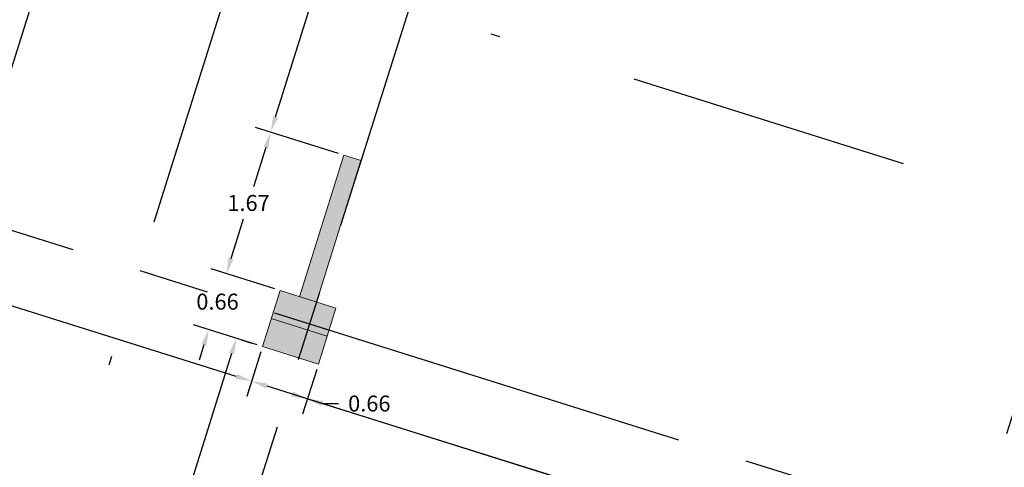
# Model space of a CAD drawing. Units: metres. Extents: x 657 to 5115, y -4090 to 274.
# Drawn here: x 4279 to 4290, y -484 to -479 of the extents above; entities that cross this region are included whole.
import ezdxf

# ---------------------------------------------------------------- set-up
doc = ezdxf.new("R2010")
doc.units = ezdxf.units.M
doc.header["$LTSCALE"] = 12.7
doc.header["$PDMODE"] = 1
doc.header["$PDSIZE"] = -2
doc.linetypes.add('CENTER2', pattern=[1.125, 0.75, -0.125, 0.125, -0.125])
doc.linetypes.add('DASHDOT', pattern=[1, 0.5, -0.25, 0, -0.25])
doc.layers.add('A-Cortes en seccion', color=2, linetype='Continuous')
doc.layers.add('EJE', color=8, linetype='CENTER2')
doc.layers.add('None', color=7, linetype='Continuous', lineweight=5)
doc.dimstyles.get("Standard").update_dxf_attribs({"dimtxt": 0.18, "dimasz": 0.18, "dimexe": 0.18, "dimexo": 0.0625, "dimgap": 0.09, "dimtad": 0, "dimtih": 1, "dimtoh": 1, "dimzin": 0, "dimdsep": 46, "dimtxsty": 'Standard', "dimcen": 0.09, "dimadec": 0, "dimazin": 0, "dimtfac": 1, "dimtofl": 0, "dimtmove": 0, "dimatfit": 3, "dimfxl": 1, "dimtolj": 1, "dimtzin": 0, "dimarcsym": 0})

# ---------------------------------------------------------------- blocks, each defined once
blk = doc.blocks.new('*D296')
at = {"layer": 'Defpoints', "color": 0, "ltscale": 0.005, "transparency": 16777216}
for p in [(4279.597, -474.207), (4276.419, -484.32), (4276.442, -484.327)]:
    blk.add_point(p, dxfattribs=at)
at = {"layer": 'None', "color": 0, "lineweight": -2, "ltscale": 0.005, "transparency": 16777216}
for p, q in [((4279.657, -474.226), (4279.792, -474.269)), ((4279.566, -474.386), (4278.088, -479.091)), ((4276.496, -484.155), (4277.975, -479.451)), ((4276.479, -484.338), (4276.614, -484.381))]:
    blk.add_line(p, q, dxfattribs=at)
at = {"layer": 'None', "color": 0, "ltscale": 0.005, "transparency": 16777216}
for points in [[(4279.538, -474.377), (4279.595, -474.395), (4279.62, -474.215)], [(4276.468, -484.146), (4276.525, -484.164), (4276.442, -484.327)]]:
    blk.add_solid(points, dxfattribs=at)
at = {"layer": 'None', "color": 0, "ltscale": 0.005, "transparency": 16777216, "insert": (4278.031, -479.271), "char_height": 0.18, "attachment_point": 5}
blk.add_mtext('\\A1;10.60', dxfattribs=at)
blk = doc.blocks.new('*D306')
at = {"layer": 'Defpoints', "color": 0, "ltscale": 0.005, "transparency": 16777216}
for p in [(4276.157, -473.493), (4299.543, -478.183), (4298.782, -480.604)]:
    blk.add_point(p, dxfattribs=at)
at = {"layer": 'None', "color": 0, "lineweight": -2, "ltscale": 0.005, "transparency": 16777216}
for p, q in [((4276.176, -473.433), (4276.972, -470.901)), ((4277.09, -471.127), (4287.78, -474.487)), ((4299.371, -478.129), (4288.68, -474.769)), ((4298.801, -480.544), (4299.597, -478.012))]:
    blk.add_line(p, q, dxfattribs=at)
at = {"layer": 'None', "color": 0, "ltscale": 0.005, "transparency": 16777216}
for points in [[(4277.099, -471.098), (4277.081, -471.155), (4276.918, -471.073)], [(4299.38, -478.101), (4299.362, -478.158), (4299.543, -478.183)]]:
    blk.add_solid(points, dxfattribs=at)
at = {"layer": 'None', "color": 0, "ltscale": 0.005, "transparency": 16777216, "insert": (4288.23, -474.628), "char_height": 0.18, "attachment_point": 5}
blk.add_mtext('\\A1;23.72', dxfattribs=at)
blk = doc.blocks.new('*D775')
at = {"color": 0, "lineweight": -2, "ltscale": 0.05, "transparency": 16777216}
for p, q in [((4281.257, -483.155), (4281.099, -483.658)), ((4281.887, -483.353), (4281.729, -483.856)), ((4281.325, -483.54), (4281.611, -483.63)), ((4281.783, -483.684), (4281.954, -483.738)), ((4281.954, -483.738), (4282.134, -483.738))]:
    blk.add_line(p, q, dxfattribs=at)
at = {"color": 0, "ltscale": 0.05, "transparency": 16777216}
for points in [[(4281.334, -483.512), (4281.316, -483.569), (4281.153, -483.486)], [(4281.62, -483.602), (4281.602, -483.659), (4281.783, -483.684)]]:
    blk.add_solid(points, dxfattribs=at)
at = {"layer": 'Defpoints', "color": 0, "ltscale": 0.05, "transparency": 16777216}
for p in [(4281.276, -483.096), (4281.906, -483.294), (4281.783, -483.684)]:
    blk.add_point(p, dxfattribs=at)
at = {"color": 0, "ltscale": 0.05, "transparency": 16777216, "insert": (4282.479, -483.738), "char_height": 0.18, "attachment_point": 5}
blk.add_mtext('\\A1;0.66', dxfattribs=at)
blk = doc.blocks.new('*D776')
at = {"color": 0, "lineweight": -2, "ltscale": 0.05, "transparency": 16777216}
for p, q in [((4281.887, -483.353), (4281.729, -483.856)), ((4281.954, -483.738), (4284.798, -484.632)), ((4288.331, -485.742), (4285.488, -484.849)), ((4288.608, -485.459), (4288.448, -485.968))]:
    blk.add_line(p, q, dxfattribs=at)
at = {"color": 0, "ltscale": 0.05, "transparency": 16777216}
for points in [[(4281.963, -483.71), (4281.945, -483.767), (4281.783, -483.684)], [(4288.34, -485.714), (4288.322, -485.771), (4288.502, -485.796)]]:
    blk.add_solid(points, dxfattribs=at)
at = {"layer": 'Defpoints', "color": 0, "ltscale": 0.05, "transparency": 16777216}
for p in [(4281.906, -483.294), (4288.627, -485.4), (4288.502, -485.796)]:
    blk.add_point(p, dxfattribs=at)
at = {"color": 0, "ltscale": 0.05, "transparency": 16777216, "insert": (4285.143, -484.74), "char_height": 0.18, "attachment_point": 5}
blk.add_mtext('\\A1;7.04', dxfattribs=at)
blk = doc.blocks.new('*D779')
at = {"color": 0, "lineweight": -2, "ltscale": 0.05, "transparency": 16777216}
for p, q in [((4281.134, -483.546), (4281.099, -483.658)), ((4281.325, -483.54), (4286.926, -485.301)), ((4293.368, -487.325), (4287.766, -485.565)), ((4293.521, -487.439), (4293.485, -487.551))]:
    blk.add_line(p, q, dxfattribs=at)
at = {"color": 0, "ltscale": 0.05, "transparency": 16777216}
for points in [[(4281.334, -483.512), (4281.316, -483.569), (4281.153, -483.486)], [(4293.377, -487.297), (4293.359, -487.354), (4293.539, -487.379)]]:
    blk.add_solid(points, dxfattribs=at)
at = {"layer": 'Defpoints', "color": 0, "ltscale": 0.05, "transparency": 16777216}
for p in [(4281.153, -483.486), (4281.153, -483.486), (4293.539, -487.379)]:
    blk.add_point(p, dxfattribs=at)
at = {"color": 0, "ltscale": 0.05, "transparency": 16777216, "insert": (4287.346, -485.433), "char_height": 0.18, "attachment_point": 5}
blk.add_mtext('\\A1;12.98', dxfattribs=at)
blk = doc.blocks.new('*D780')
at = {"color": 0, "lineweight": -2, "ltscale": 0.05, "transparency": 16777216}
for p, q in [((4273.87, -481.259), (4273.833, -481.375)), ((4274.059, -481.257), (4277.16, -482.232)), ((4280.981, -483.432), (4277.88, -482.458)), ((4281.134, -483.546), (4281.099, -483.658))]:
    blk.add_line(p, q, dxfattribs=at)
at = {"color": 0, "ltscale": 0.05, "transparency": 16777216}
for points in [[(4274.068, -481.228), (4274.05, -481.285), (4273.887, -481.203)], [(4280.99, -483.404), (4280.972, -483.461), (4281.153, -483.486)]]:
    blk.add_solid(points, dxfattribs=at)
at = {"layer": 'Defpoints', "color": 0, "ltscale": 0.05, "transparency": 16777216}
for p in [(4273.887, -481.203), (4273.888, -481.199), (4281.153, -483.486)]:
    blk.add_point(p, dxfattribs=at)
at = {"color": 0, "ltscale": 0.05, "transparency": 16777216, "insert": (4277.52, -482.345), "char_height": 0.18, "attachment_point": 5}
blk.add_mtext('\\A1;7.62', dxfattribs=at)
blk = doc.blocks.new('*D781')
at = {"color": 0, "lineweight": -2, "ltscale": 0.05, "transparency": 16777216}
for p, q in [((4280.924, -482.105), (4280.978, -481.933)), ((4281.414, -482.447), (4280.698, -482.222)), ((4281.216, -483.077), (4280.5, -482.852)), ((4280.618, -483.078), (4280.564, -483.249))]:
    blk.add_line(p, q, dxfattribs=at)
at = {"color": 0, "ltscale": 0.05, "transparency": 16777216}
for points in [[(4280.895, -482.096), (4280.952, -482.114), (4280.87, -482.276)], [(4280.589, -483.069), (4280.647, -483.087), (4280.672, -482.906)]]:
    blk.add_solid(points, dxfattribs=at)
at = {"layer": 'Defpoints', "color": 0, "ltscale": 0.05, "transparency": 16777216}
for p in [(4280.87, -482.276), (4281.474, -482.466), (4281.276, -483.096)]:
    blk.add_point(p, dxfattribs=at)
at = {"color": 0, "ltscale": 0.05, "transparency": 16777216, "insert": (4280.771, -482.591), "char_height": 0.18, "attachment_point": 5}
blk.add_mtext('\\A1;0.66', dxfattribs=at)
blk = doc.blocks.new('*D782')
at = {"color": 0, "lineweight": -2, "ltscale": 0.05, "transparency": 16777216}
for p, q in [((4282.134, -480.923), (4281.199, -480.629)), ((4281.316, -480.855), (4281.177, -481.3)), ((4280.924, -482.105), (4281.064, -481.66)), ((4281.414, -482.447), (4280.698, -482.222))]:
    blk.add_line(p, q, dxfattribs=at)
at = {"color": 0, "ltscale": 0.05, "transparency": 16777216}
for points in [[(4281.288, -480.846), (4281.345, -480.864), (4281.37, -480.683)], [(4280.895, -482.096), (4280.952, -482.114), (4280.87, -482.276)]]:
    blk.add_solid(points, dxfattribs=at)
at = {"layer": 'Defpoints', "color": 0, "ltscale": 0.05, "transparency": 16777216}
for p in [(4281.37, -480.683), (4282.194, -480.942), (4281.474, -482.466)]:
    blk.add_point(p, dxfattribs=at)
at = {"color": 0, "ltscale": 0.05, "transparency": 16777216, "insert": (4281.12, -481.48), "char_height": 0.18, "attachment_point": 5}
blk.add_mtext('\\A1;1.67', dxfattribs=at)
blk = doc.blocks.new('*D783')
at = {"color": 0, "lineweight": -2, "ltscale": 0.05, "transparency": 16777216}
for p, q in [((4283.201, -477.541), (4282.262, -477.246)), ((4282.38, -477.472), (4281.959, -478.812)), ((4281.424, -480.511), (4281.845, -479.172)), ((4282.134, -480.923), (4281.199, -480.629))]:
    blk.add_line(p, q, dxfattribs=at)
at = {"color": 0, "ltscale": 0.05, "transparency": 16777216}
for points in [[(4282.351, -477.463), (4282.408, -477.481), (4282.434, -477.3)], [(4281.396, -480.502), (4281.453, -480.52), (4281.37, -480.683)]]:
    blk.add_solid(points, dxfattribs=at)
at = {"layer": 'Defpoints', "color": 0, "ltscale": 0.05, "transparency": 16777216}
for p in [(4282.434, -477.3), (4283.26, -477.56), (4282.194, -480.942)]:
    blk.add_point(p, dxfattribs=at)
at = {"color": 0, "ltscale": 0.05, "transparency": 16777216, "insert": (4281.902, -478.992), "char_height": 0.18, "attachment_point": 5}
blk.add_mtext('\\A1;3.55', dxfattribs=at)
blk = doc.blocks.new('*D791')
at = {"color": 0, "lineweight": -2, "ltscale": 0.05, "transparency": 16777216}
for p, q in [((4281.038, -483.021), (4281.156, -483.058)), ((4280.93, -483.176), (4280.151, -485.65)), ((4279.259, -488.485), (4280.038, -486.01)), ((4279.563, -488.769), (4279.033, -488.602))]:
    blk.add_line(p, q, dxfattribs=at)
at = {"color": 0, "ltscale": 0.05, "transparency": 16777216}
for points in [[(4280.901, -483.167), (4280.958, -483.185), (4280.984, -483.004)], [(4279.23, -488.476), (4279.287, -488.494), (4279.204, -488.656)]]:
    blk.add_solid(points, dxfattribs=at)
at = {"layer": 'Defpoints', "color": 0, "ltscale": 0.05, "transparency": 16777216}
for p in [(4280.978, -483.002), (4280.984, -483.004), (4279.623, -488.788)]:
    blk.add_point(p, dxfattribs=at)
at = {"color": 0, "ltscale": 0.05, "transparency": 16777216, "insert": (4280.094, -485.83), "char_height": 0.18, "attachment_point": 5}
blk.add_mtext('\\A1;5.93', dxfattribs=at)

msp = doc.modelspace()

# ---------------------------------------------------------------- hatches: boundary and pattern name
at = {"layer": 'None', "ltscale": 0.04}
h = msp.add_hatch(color=7, dxfattribs=at)
h.dxf.hatch_style = 1
h.paths.add_polyline_path([(4283.977, -475.951), (4283.786, -475.891), (4283.26, -477.56), (4283.451, -477.62)])
h.paths.add_polyline_path([(4282.385, -481.002), (4282.194, -480.942), (4281.693, -482.535), (4281.884, -482.595)])
h = msp.add_hatch(color=7, dxfattribs=at)
h.dxf.hatch_style = 1
h.paths.add_polyline_path([(4281.276, -483.096), (4281.906, -483.294), (4282.103, -482.664), (4281.474, -482.466)])
h.paths.add_polyline_path([(4288.627, -485.4), (4289.257, -485.598), (4289.455, -484.968), (4288.825, -484.77)])

# ---------------------------------------------------------------- linework, layer by layer
at = {"layer": 'A-Cortes en seccion', "color": 6, "linetype": 'DASHDOT', "ltscale": 0.5}
for p, q in [((4272.312, -506.301), (4285.834, -463.348)), ((4266.996, -474.284), (4302.682, -485.495))]:
    msp.add_line(p, q, dxfattribs=at)
at = {"layer": 'EJE', "ltscale": 0.5}
for p, q in [((4271.845, -500.952), (4281.906, -468.995)), ((4275.724, -502.171), (4285.785, -470.214)), ((4283.216, -504.519), (4293.277, -472.562)), ((4267.783, -478.433), (4300.637, -488.759))]:
    msp.add_line(p, q, dxfattribs=at)
at = {"layer": 'None', "ltscale": 0.005}
for p, q in [((4282.194, -480.942), (4281.693, -482.535)), ((4282.385, -481.002), (4281.884, -482.595)), ((4282.194, -480.942), (4282.388, -481.003)), ((4281.375, -482.781), (4282.004, -482.979))]:
    msp.add_line(p, q, dxfattribs=at)
at = {"layer": 'None'}
msp.add_lwpolyline([(4281.276, -483.096), (4281.906, -483.294), (4282.103, -482.664), (4281.474, -482.466)], close=True, dxfattribs=at)

# ---------------------------------------------------------------- dimensions: what is measured, and where the dimension line sits
at = {"ltscale": 0.05}
for base, p1, p2, angle, picture, middle in [((4282.434, -477.3), (4282.194, -480.942), (4283.26, -477.56), 252.553, '*D783', (4281.902, -478.992)), ((4281.37, -480.683), (4281.474, -482.466), (4282.194, -480.942), 252.553, '*D782', (4281.12, -481.48)), ((4273.887, -481.203), (4281.153, -483.486), (4273.888, -481.199), 162.553, '*D780', (4277.52, -482.345)), ((4280.984, -483.004), (4279.623, -488.788), (4280.978, -483.002), 252.5251, '*D791', (4280.094, -485.83)), ((4288.502, -485.796), (4281.906, -483.294), (4288.627, -485.4), 162.553, '*D776', (4285.143, -484.74)), ((4281.153, -483.486), (4293.539, -487.379), (4281.153, -483.486), 162.553, '*D779', (4287.346, -485.433))]:
    dim = msp.add_linear_dim(base=base, p1=p1, p2=p2, angle=angle, dimstyle='Standard', override={"dimtmove": 1}, dxfattribs=at)
    dim.commit()
    dim.dimension.update_dxf_attribs({"geometry": picture, "text_midpoint": middle})
for p2, distance, picture, middle in [((4281.474, -482.466), 0.633, '*D781', (4280.771, -482.591)), ((4281.906, -483.294), -0.41, '*D775', (4282.479, -483.738))]:
    dim = msp.add_aligned_dim(p1=(4281.276, -483.096), p2=p2, distance=distance, dimstyle='Standard', dxfattribs=at)
    dim.commit()
    dim.dimension.update_dxf_attribs({"geometry": picture, "text_midpoint": middle})
at = {"layer": 'None', "ltscale": 0.005}
for p1, p2, distance, picture, middle in [((4276.157, -473.493), (4298.782, -480.604), 2.537, '*D306', (4288.23, -474.628)), ((4279.597, -474.207), (4276.419, -484.32), 0.024, '*D296', (4278.031, -479.271))]:
    dim = msp.add_aligned_dim(p1=p1, p2=p2, distance=distance, dimstyle='Standard', dxfattribs=at)
    dim.commit()
    dim.dimension.update_dxf_attribs({"geometry": picture, "text_midpoint": middle})

doc.saveas('drawing.dxf')
